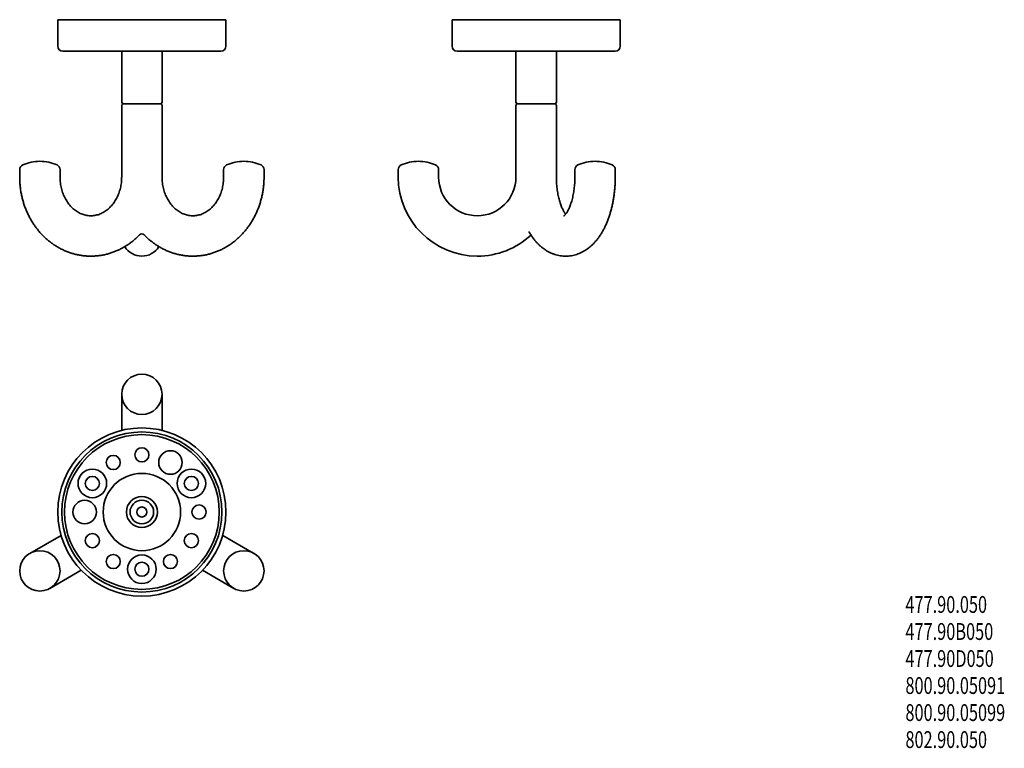
# Model space of a CAD drawing. Units: millimetres. Extents: x 101 to 394, y 21 to 237.
import ezdxf

# ---------------------------------------------------------------- set-up
doc = ezdxf.new("R2010")
doc.units = ezdxf.units.MM
doc.layers.add('1', color=7, linetype='Continuous', true_color=0xffffff)
doc.styles.add('iso-1', font='isocp.shx')

msp = doc.modelspace()

# ---------------------------------------------------------------- linework, layer by layer
at = {"layer": '1', "color": 155, "linetype": 'Continuous', "lineweight": 35}
for p, q in [((112.26, 237.13), (112.26, 229.23)), ((112.26, 237.13), (158.91, 237.13)), ((158.91, 237.13), (162.26, 237.13)), ((162.26, 229.23), (162.26, 237.13)), ((229.46, 237.13), (229.46, 229.23)), ((279.46, 237.13), (229.46, 237.13)), ((279.46, 229.23), (279.46, 237.13)), ((160.76, 227.73), (113.76, 227.73)), ((131.26, 227.73), (131.26, 212.63)), ((143.26, 212.63), (143.26, 227.73)), ((230.96, 227.73), (242.71, 227.73)), ((242.71, 227.73), (277.96, 227.73)), ((248.46, 227.73), (248.46, 212.63)), ((260.46, 212.63), (260.46, 227.73)), ((131.26, 211.63), (131.26, 190.33)), ((142.76, 212.13), (131.76, 212.13)), ((143.26, 190.33), (143.26, 211.63)), ((248.46, 211.63), (248.46, 190.33)), ((254.46, 212.13), (248.96, 212.13)), ((259.96, 212.13), (254.46, 212.13)), ((260.46, 190.33), (260.46, 211.63)), ((100.95, 192.57), (100.95, 190.33)), ((112.95, 190.33), (112.95, 192.57)), ((161.57, 192.57), (161.57, 190.33)), ((173.57, 190.33), (173.57, 192.57)), ((213.46, 192.57), (213.46, 190.33)), ((225.46, 190.33), (225.46, 192.57)), ((265.96, 192.57), (265.96, 190.33)), ((277.96, 190.33), (277.96, 192.57)), ((131.26, 125.76), (131.26, 115.03)), ((143.26, 115.03), (143.26, 125.76)), ((103.95, 78.46), (113.24, 83.82)), ((170.57, 78.46), (161.28, 83.82)), ((109.95, 68.06), (119.24, 73.43)), ((164.57, 68.06), (155.28, 73.43))]:
    msp.add_line(p, q, dxfattribs=at)
for centre, radius in [((137.26, 125.76), 6), ((137.26, 90.76), 25), ((137.26, 90.76), 23.8), ((137.26, 90.76), 23), ((137.26, 107.76), 2.1), ((145.76, 105.48), 3.5), ((128.76, 105.48), 2.1), ((122.54, 99.26), 4.25), ((151.98, 99.26), 4.25), ((122.54, 99.26), 2.1), ((137.26, 90.76), 11.5), ((151.98, 99.26), 2.1), ((120.26, 90.76), 3.5), ((137.26, 90.76), 4.6), ((137.26, 90.76), 3.5), ((137.26, 90.76), 1.5), ((154.26, 90.76), 2.1), ((122.54, 82.26), 2.1), ((151.98, 82.26), 2.1), ((106.95, 73.26), 6), ((167.57, 73.26), 6), ((128.76, 76.04), 2.1), ((137.26, 73.76), 4.25), ((145.76, 76.04), 2.1), ((137.26, 73.76), 2.1)]:
    msp.add_circle(centre, radius, dxfattribs=at)
for centre, radius, start, end in [((113.76, 229.23), 1.5, 180, 270), ((160.76, 229.23), 1.5, 270, 0), ((230.96, 229.23), 1.5, 180, 270), ((277.96, 229.23), 1.5, 270, 0), ((131.76, 212.63), 0.5, 180, 270), ((131.76, 211.63), 0.5, 90, 180), ((142.76, 212.63), 0.5, 270, 0), ((142.76, 211.63), 0.5, 0, 90), ((248.96, 212.63), 0.5, 180, 270), ((248.96, 211.63), 0.5, 90, 180), ((259.96, 212.63), 0.5, 270, 0), ((259.96, 211.63), 0.5, 0, 90), ((102.45, 192.57), 1.5, 114.1477, 180), ((106.95, 182.53), 12.5, 90, 114.1477), ((106.95, 182.53), 12.5, 65.8523, 90), ((111.45, 192.57), 1.5, 0, 65.8523), ((163.07, 192.57), 1.5, 114.1477, 180), ((167.57, 182.53), 12.5, 90, 114.1477), ((167.57, 182.53), 12.5, 65.8523, 90), ((172.07, 192.57), 1.5, 0, 65.8523), ((214.96, 192.57), 1.5, 114.1477, 180), ((219.46, 182.53), 12.5, 90.0044, 114.1477), ((219.46, 182.53), 12.5, 65.8523, 90.0044), ((223.96, 192.57), 1.5, 0, 65.8523), ((267.46, 192.57), 1.5, 114.1477, 180), ((271.96, 182.53), 12.5, 90.0044, 114.1477), ((271.96, 182.53), 12.5, 65.8523, 90.0044), ((276.46, 192.57), 1.5, 0, 65.8523), ((236.96, 190.33), 23.5, 180, 270), ((236.96, 190.33), 11.5, 180, 0), ((236.96, 190.33), 23.5, 270, 312.7835), ((137.26, 172.83), 6, 211.9191, 328.0641)]:
    msp.add_arc(centre, radius, start, end, dxfattribs=at)
msp.add_ellipse((137.26, 172.44), major_axis=(1, 0), ratio=1, start_param=0.77295, end_param=2.369852, dxfattribs=at)
for points, knots in [([(100.95, 190.33), (100.95, 190.09), (100.96, 189.43), (101.01, 188.36), (101.14, 187.12), (101.32, 185.89), (101.56, 184.67), (101.86, 183.47), (102.21, 182.28), (102.62, 181.12), (103.09, 179.99), (103.61, 178.88), (104.18, 177.8), (104.81, 176.76), (105.48, 175.76), (106.2, 174.8), (106.96, 173.88), (107.77, 173.01), (108.62, 172.19), (109.51, 171.42), (110.43, 170.71), (111.38, 170.05), (112.36, 169.45), (113.37, 168.9), (114.41, 168.42), (115.46, 168), (116.53, 167.64), (117.62, 167.35), (118.72, 167.12), (119.82, 166.96), (120.94, 166.85), (122.05, 166.82), (123.16, 166.85), (124.27, 166.94), (125.38, 167.1), (126.47, 167.32), (127.55, 167.61), (128.62, 167.96), (129.67, 168.37), (130.7, 168.84), (131.7, 169.37), (132.68, 169.95), (133.63, 170.6), (134.55, 171.3), (135.43, 172.05), (136.09, 172.67), (136.45, 173.05), (136.54, 173.14)], [0, 0, 0, 0, 0.013545, 0.036768, 0.059998, 0.083229, 0.106459, 0.129688, 0.152912, 0.176129, 0.199336, 0.222528, 0.245702, 0.268854, 0.291979, 0.315072, 0.338128, 0.361143, 0.384113, 0.407032, 0.429897, 0.452707, 0.475458, 0.498151, 0.520785, 0.543363, 0.565888, 0.588363, 0.610795, 0.633189, 0.655552, 0.677893, 0.700219, 0.722539, 0.744859, 0.767187, 0.789532, 0.811903, 0.834305, 0.856746, 0.879231, 0.901764, 0.924348, 0.946986, 0.969677, 0.992423, 1, 1, 1, 1]), ([(131.26, 190.33), (131.26, 190.2), (131.25, 189.79), (131.21, 189.09), (131.12, 188.26), (130.97, 187.44), (130.77, 186.63), (130.53, 185.85), (130.25, 185.09), (129.92, 184.36), (129.55, 183.67), (129.15, 183.01), (128.71, 182.39), (128.23, 181.81), (127.73, 181.28), (127.2, 180.8), (126.65, 180.36), (126.08, 179.98), (125.48, 179.65), (124.87, 179.37), (124.24, 179.14), (123.59, 178.98), (122.93, 178.87), (122.26, 178.82), (121.59, 178.84), (120.91, 178.92), (120.24, 179.06), (119.58, 179.27), (118.94, 179.54), (118.32, 179.87), (117.72, 180.25), (117.14, 180.68), (116.59, 181.17), (116.07, 181.7), (115.59, 182.28), (115.13, 182.9), (114.72, 183.56), (114.34, 184.26), (114, 184.99), (113.71, 185.75), (113.46, 186.53), (113.26, 187.34), (113.11, 188.16), (113, 189), (112.96, 189.72), (112.95, 190.17), (112.95, 190.33)], [0, 0, 0, 0, 0.010327, 0.032437, 0.054547, 0.076655, 0.098767, 0.120889, 0.143028, 0.165195, 0.187403, 0.20967, 0.232017, 0.254471, 0.277063, 0.299833, 0.322823, 0.346084, 0.369668, 0.393628, 0.41801, 0.442842, 0.468116, 0.493775, 0.519697, 0.545686, 0.571495, 0.596966, 0.622006, 0.646588, 0.67073, 0.694476, 0.717884, 0.741007, 0.763899, 0.786606, 0.809166, 0.831611, 0.853969, 0.876258, 0.898497, 0.920698, 0.94287, 0.96502, 0.987155, 1, 1, 1, 1]), ([(137.98, 173.14), (138.02, 173.1), (138.32, 172.77), (138.93, 172.2), (139.82, 171.42), (140.74, 170.71), (141.69, 170.05), (142.67, 169.45), (143.68, 168.9), (144.72, 168.42), (145.77, 168), (146.84, 167.64), (147.93, 167.35), (149.03, 167.12), (150.13, 166.96), (151.25, 166.85), (152.36, 166.82), (153.47, 166.85), (154.58, 166.94), (155.69, 167.1), (156.78, 167.32), (157.86, 167.61), (158.93, 167.96), (159.98, 168.37), (161.01, 168.84), (162.01, 169.37), (162.99, 169.95), (163.94, 170.6), (164.86, 171.3), (165.74, 172.05), (166.59, 172.85), (167.4, 173.71), (168.16, 174.61), (168.89, 175.55), (169.57, 176.53), (170.2, 177.56), (170.78, 178.62), (171.31, 179.71), (171.78, 180.84), (172.21, 181.99), (172.58, 183.16), (172.89, 184.36), (173.14, 185.57), (173.34, 186.79), (173.48, 188.03), (173.56, 189.21), (173.57, 189.98), (173.57, 190.33)], [0, 0, 0, 0, 0.003186, 0.026156, 0.049075, 0.071941, 0.094751, 0.117502, 0.140195, 0.16283, 0.185409, 0.207934, 0.230409, 0.252841, 0.275235, 0.297599, 0.31994, 0.342267, 0.364586, 0.386906, 0.409235, 0.431581, 0.453952, 0.476355, 0.498796, 0.521281, 0.543814, 0.566399, 0.589036, 0.611728, 0.634474, 0.657273, 0.680123, 0.703021, 0.725964, 0.748949, 0.771971, 0.795027, 0.818112, 0.841224, 0.864359, 0.887514, 0.910686, 0.933872, 0.957071, 0.980279, 1, 1, 1, 1]), ([(161.57, 190.33), (161.57, 190.2), (161.56, 189.79), (161.52, 189.09), (161.43, 188.26), (161.28, 187.44), (161.09, 186.63), (160.84, 185.85), (160.56, 185.09), (160.23, 184.36), (159.86, 183.67), (159.46, 183.01), (159.02, 182.39), (158.55, 181.81), (158.04, 181.28), (157.52, 180.8), (156.96, 180.36), (156.39, 179.98), (155.79, 179.65), (155.18, 179.37), (154.55, 179.14), (153.9, 178.98), (153.24, 178.87), (152.58, 178.82), (151.9, 178.84), (151.22, 178.92), (150.55, 179.06), (149.89, 179.27), (149.25, 179.54), (148.63, 179.87), (148.03, 180.25), (147.45, 180.68), (146.9, 181.17), (146.38, 181.7), (145.9, 182.28), (145.44, 182.9), (145.03, 183.56), (144.65, 184.26), (144.31, 184.99), (144.02, 185.75), (143.77, 186.53), (143.57, 187.34), (143.42, 188.16), (143.31, 189), (143.27, 189.72), (143.26, 190.17), (143.26, 190.33)], [0, 0, 0, 0, 0.010327, 0.032437, 0.054547, 0.076655, 0.098767, 0.120889, 0.143028, 0.165195, 0.187403, 0.20967, 0.232017, 0.254471, 0.277063, 0.299833, 0.322823, 0.346084, 0.369668, 0.393628, 0.41801, 0.442842, 0.468116, 0.493775, 0.519697, 0.545686, 0.571495, 0.596966, 0.622006, 0.646588, 0.67073, 0.694476, 0.717884, 0.741007, 0.763899, 0.786606, 0.809166, 0.831611, 0.853969, 0.876258, 0.898497, 0.920698, 0.94287, 0.96502, 0.987155, 1, 1, 1, 1]), ([(252.3, 174.1), (252.33, 174.04), (252.54, 173.66), (252.97, 173), (253.58, 172.12), (254.24, 171.31), (254.93, 170.55), (255.65, 169.86), (256.4, 169.24), (257.17, 168.69), (257.95, 168.21), (258.75, 167.81), (259.57, 167.47), (260.39, 167.21), (261.21, 167.01), (262.04, 166.89), (262.87, 166.82), (263.69, 166.83), (264.51, 166.9), (265.32, 167.03), (266.11, 167.23), (266.89, 167.49), (267.66, 167.8), (268.41, 168.18), (269.14, 168.62), (269.86, 169.11), (270.56, 169.67), (271.23, 170.29), (271.89, 170.96), (272.52, 171.7), (273.12, 172.5), (273.7, 173.36), (274.25, 174.27), (274.76, 175.23), (275.23, 176.23), (275.67, 177.27), (276.06, 178.34), (276.42, 179.44), (276.74, 180.57), (277.03, 181.71), (277.27, 182.88), (277.48, 184.06), (277.65, 185.25), (277.79, 186.45), (277.88, 187.67), (277.94, 188.86), (277.96, 189.75), (277.96, 190.23), (277.96, 190.33)], [0, 0, 0, 0, 0.004526, 0.029501, 0.05441, 0.079124, 0.103505, 0.127424, 0.150789, 0.173553, 0.195717, 0.217316, 0.238407, 0.25906, 0.27935, 0.299351, 0.319137, 0.338779, 0.358347, 0.377892, 0.397485, 0.417199, 0.437109, 0.457291, 0.477817, 0.49876, 0.520182, 0.542129, 0.564626, 0.587663, 0.611195, 0.635139, 0.659386, 0.683818, 0.708327, 0.732807, 0.757206, 0.781496, 0.805664, 0.829711, 0.853644, 0.877474, 0.901217, 0.924889, 0.948504, 0.97208, 0.994391, 1, 1, 1, 1]), ([(263.21, 179.3), (263.16, 179.37), (263.03, 179.55), (262.82, 179.87), (262.59, 180.26), (262.36, 180.7), (262.12, 181.2), (261.89, 181.76), (261.67, 182.37), (261.46, 183.03), (261.26, 183.74), (261.08, 184.49), (260.92, 185.27), (260.78, 186.09), (260.66, 186.93), (260.57, 187.8), (260.51, 188.68), (260.47, 189.53), (260.46, 190.08), (260.46, 190.33)], [0, 0, 0, 0, 0.050184, 0.105184, 0.160838, 0.217255, 0.27449, 0.33255, 0.391412, 0.451032, 0.511351, 0.572299, 0.633804, 0.69579, 0.758181, 0.820902, 0.883878, 0.947038, 1, 1, 1, 1]), ([(265.96, 190.33), (265.96, 190.18), (265.96, 189.72), (265.94, 188.97), (265.88, 188.08), (265.8, 187.2), (265.69, 186.34), (265.55, 185.51), (265.4, 184.71), (265.22, 183.94), (265.02, 183.22), (264.81, 182.53), (264.59, 181.9), (264.35, 181.32), (264.12, 180.8), (263.88, 180.33), (263.65, 179.92), (263.42, 179.58), (263.22, 179.3), (263.03, 179.07), (262.87, 178.91), (262.75, 178.8), (262.67, 178.73), (262.64, 178.71), (262.64, 178.71), (262.64, 178.71)], [0, 0, 0, 0, 0.025351, 0.074516, 0.123629, 0.172628, 0.221455, 0.270057, 0.318376, 0.366354, 0.413937, 0.461067, 0.507694, 0.553769, 0.599257, 0.644136, 0.688403, 0.732088, 0.775261, 0.818044, 0.860625, 0.903265, 0.946229, 0.989991, 1, 1, 1, 1])]:
    msp.add_open_spline(points, degree=3, knots=knots, dxfattribs=at)

# ---------------------------------------------------------------- texts
at = {"layer": '1', "color": 18, "linetype": 'Continuous', "lineweight": 13, "insert": (364.21, 20.6), "char_height": 5, "attachment_point": 7, "line_spacing_factor": 0.963855, "style": 'iso-1'}
msp.add_mtext('\\W0.7119;477.90.050\\P477.90B050\\P477.90D050\\P800.90.05091\\P800.90.05099\\P802.90.050', dxfattribs=at)

doc.saveas('drawing.dxf')
